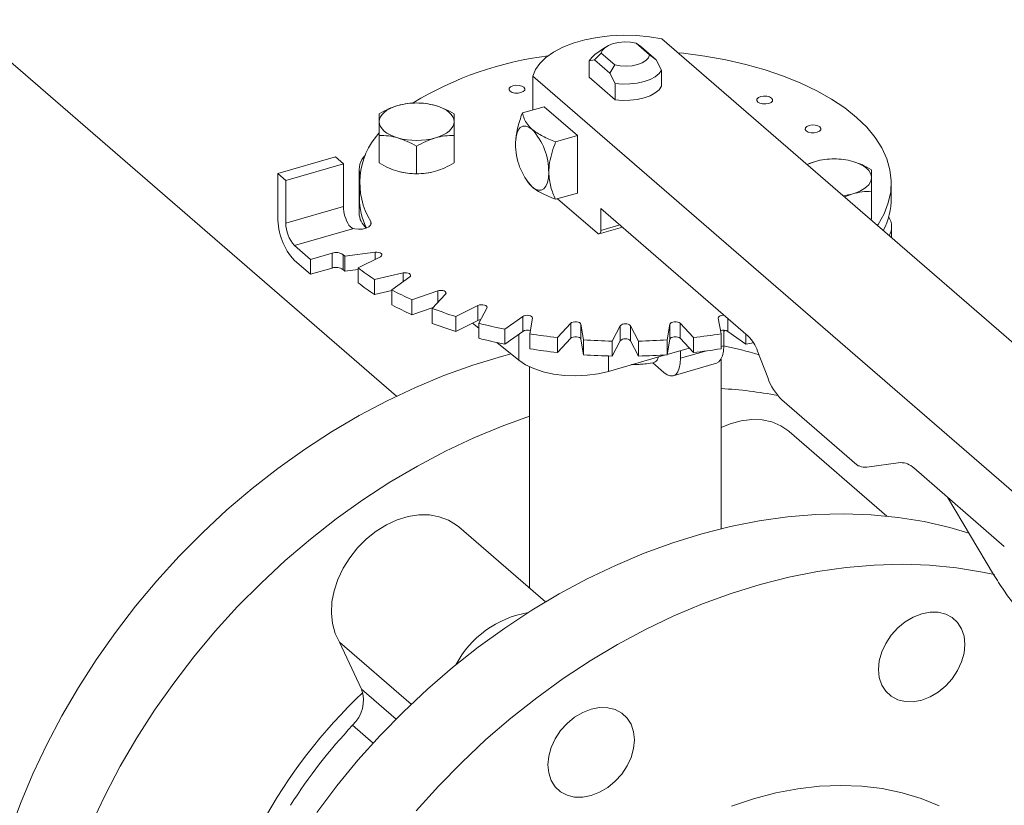
# Model space of a CAD drawing. Extents: x 19.1 to 29.8, y 0.6 to 8.7.
# Drawn here: x 23.8 to 24, y 5.7 to 5.8 of the extents above; entities that cross this region are included whole.
import ezdxf

# ---------------------------------------------------------------- set-up
doc = ezdxf.new("R2010")
doc.units = 0
doc.header["$MEASUREMENT"] = 0
doc.layers.get('0').update_dxf_attribs({"linetype": 'CONTINUOUS'})
doc.layers.add('D7', color=7, linetype='CONTINUOUS')

# ---------------------------------------------------------------- blocks, each defined once
blk = doc.blocks.new('A$C69D06FA9')
at = {"color": 7, "linetype": 'Continuous', "lineweight": 15}
for p, q in [((2.576947427899285, 2.350163423171807), (2.349204657279508, 2.547394448056786)), ((2.614435325398169, 2.400744678026197), (2.612430873788931, 2.402480584040448)), ((2.612430873788931, 2.402480584040448), (2.613143635982027, 2.401995271330909)), ((2.722836165730904, 2.310819453311857), (2.616265234452264, 2.403112587104128)), ((2.606268565237116, 2.400010609324446), (2.607261775907418, 2.400988394013763)), ((2.607913208474365, 2.401904336199716), (2.606328927901345, 2.400784080663233)), ((2.607261775907418, 2.400988394013763), (2.609266227516642, 2.399252487999515)), ((2.615428536068457, 2.400016489817321), (2.613143635999442, 2.401995271319019)), ((2.605481964202106, 2.399864428947783), (2.606268565237116, 2.400010609324446)), ((2.605481964202106, 2.397450477296839), (2.605481964202106, 2.399864428947783)), ((2.606268565237116, 2.400010609324446), (2.608553465288736, 2.398031827834636)), ((2.615428536068457, 2.400016489817321), (2.614435325398169, 2.400744678026197)), ((2.616215137103467, 2.398507876482737), (2.615428536068457, 2.400016489817321)), ((2.609266227516642, 2.399252487999515), (2.608553465288736, 2.398031827834636)), ((2.608553465288736, 2.398031827834636), (2.609340066323746, 2.396523214500053)), ((2.616215137103467, 2.396093924831793), (2.616215137103467, 2.398507876482737)), ((2.597158337992489, 2.397596901196915), (2.597158337992489, 2.392592714028881)), ((2.597158337992489, 2.397596901196915), (2.703729269271136, 2.305303767404643)), ((2.609340066323746, 2.39410926284911), (2.605481964202106, 2.397450477296839)), ((2.609340066323746, 2.396523214500053), (2.609340066323746, 2.39410926284911)), ((2.598832742642891, 2.393076073016703), (2.595587753213735, 2.392139325256479)), ((2.598832742642891, 2.393076073016703), (2.603757462202907, 2.388811140771219)), ((2.574383376670575, 2.384730280124134), (2.574383376661615, 2.388819750814085)), ((2.585473845110755, 2.384730280126075), (2.585473845110755, 2.388819750814085)), ((2.600512472773744, 2.387874393010997), (2.603757462202907, 2.388811140771219)), ((2.603757462202907, 2.388811140771219), (2.603757462202907, 2.38028127628025)), ((2.579928610915289, 2.383129508893166), (2.579928610886192, 2.387218979577946)), ((2.559369143473589, 2.383162423060007), (2.567899007964563, 2.385624782840014)), ((2.569080940658957, 2.384601199101098), (2.567899007964563, 2.385624782840014)), ((2.638995873307103, 2.384965631373942), (2.637751618536953, 2.384504832651308)), ((2.560551076167997, 2.382138839321093), (2.569080940658957, 2.384601199101098)), ((2.569080940658957, 2.384601199101098), (2.569080940658957, 2.378289099377781)), ((2.571401702969624, 2.383792635628389), (2.571401702969624, 2.377309938615253)), ((2.559369143473589, 2.383162423060007), (2.559369143473589, 2.37667972604687)), ((2.560551076167997, 2.382138839321093), (2.559369143473589, 2.383162423060007)), ((2.560551076167997, 2.375826739597776), (2.560551076167997, 2.382138839321093)), ((2.596083108723569, 2.382330813502159), (2.596209383584089, 2.382130325234208)), ((2.596265664243354, 2.382129607825759), (2.597030170177426, 2.381182562512988)), ((2.571450794172698, 2.381759639560212), (2.571450794172698, 2.37954187479256)), ((2.647313724643965, 2.376445307235595), (2.647313724643965, 2.380534777923607)), ((2.650246307132875, 2.379541874792562), (2.650246307132875, 2.381759639560213)), ((2.600512472773744, 2.379344528520027), (2.603757462202907, 2.38028127628025)), ((2.600802630466895, 2.379428289831152), (2.606712293938905, 2.374310371136573)), ((2.643298439450213, 2.379701144830182), (2.644541107531673, 2.380163317665528)), ((2.569080940658957, 2.378289099377781), (2.560551076167997, 2.375826739597776)), ((2.607204765894927, 2.377978212867689), (2.629042521617912, 2.359066161649938)), ((2.607204765894906, 2.374736864361122), (2.607204765894927, 2.377978212867689)), ((2.573137571038316, 2.375544125481293), (2.573137570918156, 2.376057332502576)), ((2.647313724585764, 2.376445307205231), (2.647153656567376, 2.376362428869628)), ((2.5618315032536, 2.372500092446297), (2.570446666389671, 2.374987075824158)), ((2.606985468229546, 2.374217054084289), (2.610407200532663, 2.375204823117437)), ((2.607204765894906, 2.374736864361122), (2.610011856044125, 2.375547201487765)), ((2.650295398335949, 2.373641600685905), (2.650295398335949, 2.375291113956734)), ((2.564195368642402, 2.370452924968466), (2.5618315032536, 2.372500092446297)), ((2.5618315032536, 2.370282327678647), (2.564195368642402, 2.368235160200816)), ((2.56741054028906, 2.371381065076309), (2.564195368642402, 2.370452924968466)), ((2.564195368642402, 2.370452924968466), (2.564195368642402, 2.368235160200816)), ((2.56741054028906, 2.369163300308659), (2.56741054028906, 2.371381065076309)), ((2.569055122484485, 2.371137069089225), (2.569055122484485, 2.368919304321573)), ((2.573797182832514, 2.371503255842788), (2.569298918572557, 2.370900602704888)), ((2.569298918572557, 2.370900602704888), (2.569298918572557, 2.368682837937239)), ((2.571265331057994, 2.369197639538188), (2.574558289042152, 2.37084411853026)), ((2.573797182832514, 2.370463565425442), (2.573797182832514, 2.371503255842788)), ((2.564195368642402, 2.368235160200816), (2.56741054028906, 2.369163300308659)), ((2.569298918572557, 2.368682837937239), (2.571265331057994, 2.368946287255969)), ((2.571265331057994, 2.369197639538188), (2.571265331057994, 2.366979874770536)), ((2.577922081047639, 2.368442122106397), (2.573701454767679, 2.367458066928116)), ((2.573701454767679, 2.367458066928116), (2.573701454767679, 2.365240302160465)), ((2.576229425930002, 2.365951707570772), (2.578900540330054, 2.367859080923878)), ((2.577922081047639, 2.367160388586943), (2.577922081047639, 2.368442122106397)), ((2.573701454767679, 2.365240302160465), (2.576229425930002, 2.365829708316759)), ((2.576229425930002, 2.365951707570772), (2.576229425930002, 2.363733942803118)), ((2.583047433380116, 2.365785634398847), (2.579232686673897, 2.364450077198821)), ((2.579232686673897, 2.364450077198821), (2.579232686673897, 2.362232312431169)), ((2.582245405388598, 2.363186091617651), (2.584213515745148, 2.365296404757637)), ((2.583047433380116, 2.364046068906785), (2.583047433380116, 2.365785634398847)), ((2.579232686673897, 2.362232312431169), (2.5823852448042, 2.363336034914907)), ((2.582245405388598, 2.363186091617651), (2.582245405388598, 2.360968326850001)), ((2.589017508592889, 2.363614508754892), (2.585724550608731, 2.361968029762816)), ((2.589017508592889, 2.36139674398724), (2.589017508592889, 2.363614508754892)), ((2.589130476942145, 2.360984823520101), (2.590335783217938, 2.363233955650073)), ((2.585724550608731, 2.361968029762816), (2.585724550608731, 2.359750264995166)), ((2.595650908971599, 2.361994713728577), (2.592979794571548, 2.360087340375471)), ((2.595650908971599, 2.359776948960925), (2.595650908971599, 2.361994713728577)), ((2.596675441175513, 2.359414787695365), (2.597081320749261, 2.36173440007367)), ((2.624615780556304, 2.36173440007367), (2.625021660130059, 2.359414787695365)), ((2.626046192333973, 2.361661058927935), (2.626046192333973, 2.359776948960927)), ((2.585724550608731, 2.359750264995166), (2.589017508592889, 2.36139674398724)), ((2.588206816839282, 2.360991398110438), (2.589130476942145, 2.360252315532581)), ((2.589130476942145, 2.360984823520101), (2.589130476942145, 2.358767058752448)), ((2.592979794571548, 2.360087340375471), (2.592979794571548, 2.357869575607817)), ((2.60274608200244, 2.36097546597212), (2.600777971645869, 2.358865152832136)), ((2.60274608200244, 2.358757701204468), (2.60274608200244, 2.36097546597212)), ((2.604651048168421, 2.358523688887498), (2.604245168594673, 2.360843301265806)), ((2.604245168594673, 2.360843301265806), (2.604245168594673, 2.358625536498154)), ((2.610087444443145, 2.360587734812841), (2.608882138167345, 2.358338602682869)), ((2.610087444443145, 2.358369970045187), (2.610087444443145, 2.360587734812841)), ((2.612814963138213, 2.358338602682869), (2.611609656862427, 2.360587734812841)), ((2.611609656862427, 2.360587734812841), (2.611609656862427, 2.358369970045187)), ((2.617451932710914, 2.360843301265806), (2.617046053137145, 2.3585236888875)), ((2.617451932710914, 2.358625536498154), (2.617451932710914, 2.360843301265806)), ((2.620919129659704, 2.358865152832136), (2.618951019303154, 2.36097546597212)), ((2.618951019303154, 2.36097546597212), (2.618951019303154, 2.358757701204468)), ((2.592979794571548, 2.357869575607817), (2.595650908971599, 2.359776948960925)), ((2.595059582015757, 2.359354697754256), (2.595059582015757, 2.355508039744779)), ((2.596675441175513, 2.359414787695365), (2.596675441175513, 2.357197022927713)), ((2.600777971645869, 2.358865152832136), (2.600777971645869, 2.356647388064487)), ((2.600777971645869, 2.356647388064487), (2.60274608200244, 2.358757701204468)), ((2.604245168594673, 2.358625536498154), (2.604651048168421, 2.356305924119849)), ((2.604651048168421, 2.358523688887498), (2.604651048168421, 2.356305924119849)), ((2.617046053137145, 2.356305924119849), (2.617451932710914, 2.358625536498154)), ((2.617046053137145, 2.3585236888875), (2.617046053137145, 2.356305924119849)), ((2.618951019303154, 2.358757701204468), (2.620919129659704, 2.356647388064487)), ((2.620919129659704, 2.358865152832136), (2.620919129659704, 2.356647388064487)), ((2.625021660130059, 2.359414787695365), (2.625021660130059, 2.357197022927713)), ((2.625423352020526, 2.357647872196726), (2.625423352020526, 2.359944787980822)), ((2.626046192333973, 2.359776948960927), (2.628717306734025, 2.357869575607817)), ((2.628717306734025, 2.359347806001077), (2.628717306734025, 2.357869575607817)), ((2.591789596656838, 2.358124574984442), (2.595059582015757, 2.355508039744779)), ((2.608882138167345, 2.356120837915215), (2.610087444443145, 2.358369970045187)), ((2.608882138167345, 2.358338602682869), (2.608882138167345, 2.356120837915215)), ((2.611609656862427, 2.358369970045187), (2.612814963138213, 2.356120837915215)), ((2.612814963138213, 2.358338602682869), (2.612814963138213, 2.356120837915215)), ((2.617057284526247, 2.356370111802246), (2.620303709861332, 2.357307274072802)), ((2.625021660130059, 2.357531913736175), (2.625423352020526, 2.357647872196726)), ((2.608337099669711, 2.353852811265091), (2.616773350649368, 2.356288147152119)), ((2.608337099669711, 2.356133867264889), (2.608337099669711, 2.353852811265091)), ((2.619025953652297, 2.356938417627181), (2.619025953652297, 2.35580110236172)), ((2.619025953652297, 2.35580110236172), (2.62269895485062, 2.356861406477011)), ((2.625031742985627, 2.330521614475152), (2.625031742985627, 2.355679284841171)), ((2.630435442656442, 2.356860520858382), (2.631947857428756, 2.352931152016716)), ((2.59666535831996, 2.354529946556045), (2.59666535831996, 2.321706344504158)), ((2.614910611878592, 2.35510016063752), (2.616563593872293, 2.35366863623898)), ((2.617929465325446, 2.353202050977547), (2.624326863693668, 2.355048820812553)), ((2.634037238986558, 2.349622690829384), (2.64512510650701, 2.340020315882883)), ((2.649590946586031, 2.33240969809532), (2.635132002311629, 2.344931511148857)), ((2.646602522375005, 2.339655064329999), (2.651597957726253, 2.340324325764103)), ((2.653567845550263, 2.339532580986671), (2.666983789774328, 2.327914032472874)), ((2.658559346184731, 2.33520981463422), (2.665401889788363, 2.323757490736064)), ((2.599006500783148, 2.319678855657155), (2.586168434996438, 2.330796946763902)), ((2.568495056516781, 2.313726624156357), (2.579129947454149, 2.304516538438116)), ((2.571761930448368, 2.306782758076057), (2.568495056516781, 2.313726624156357)), ((2.571761930448368, 2.306782758076057), (2.576899748734263, 2.302333276920439)), ((2.573490237819009, 2.298758645378759), (2.570438851044131, 2.301401223842571))]:
    blk.add_line(p, q, dxfattribs=at)
at = {"color": 7, "linetype": 'Continuous', "lineweight": 15, "flags": 128}
for points in [[(2.616265234452264, 2.403112587104128), (2.614407288376107, 2.403433241330961), (2.61247703725229, 2.403618559134745), (2.61051369917169, 2.403664775300487), (2.608557164473133, 2.403570950826122), (2.606647185266951, 2.403338992000794), (2.60482256776713, 2.402973611673617), (2.603120383841706, 2.402482233499842), (2.601575217801042, 2.401874841109908), (2.600218463727217, 2.401163775265947), (2.599077687621346, 2.400363483126962), (2.598176067328247, 2.399490224717085), (2.597531921618028, 2.398561742560736), (2.597158337992489, 2.397596901196915)], [(2.607261775907418, 2.400988394013763), (2.60742782262033, 2.401419475954481), (2.60779790532132, 2.401817576715517), (2.608349949706636, 2.402158950801367), (2.609051028013376, 2.402423236289581), (2.60985932306005, 2.402594669357316), (2.610726622513788, 2.402663024545244), (2.61160119460893, 2.402624224675002), (2.612430873788931, 2.402480584040448)], [(2.618622386143549, 2.40107123385889), (2.619450451364848, 2.400983261226046), (2.622622707323103, 2.400558259525302), (2.625713147757899, 2.400002631149911), (2.628700298010052, 2.399320237015574), (2.631563401156711, 2.398515818899972), (2.634282562245808, 2.397594966493395), (2.636838886540829, 2.396564078557451), (2.639214610815401, 2.395430318461748), (2.641393226785283, 2.394201564407531), (2.643359595820087, 2.392886354684121), (2.645100054137636, 2.391493828338581), (2.64660250775006, 2.390033661670886), (2.647856516501626, 2.38851600099585), (2.648853366614787, 2.386951392139048), (2.649586131239808, 2.385350707156645), (2.650049718587695, 2.383725068788335), (2.650240907311705, 2.382085773168332), (2.650158368891553, 2.38044421133151), (2.649802676865086, 2.37881179006009), (2.649176302842775, 2.377199852620905), (2.648283599333269, 2.375619599944004), (2.648184130898649, 2.375470011920798)], [(2.605481964202106, 2.399864428947783), (2.605858208327732, 2.400383751166522), (2.606328927901345, 2.400784080663233)], [(2.614435325398169, 2.400744678026197), (2.614269278685242, 2.40031359608548), (2.613899195984267, 2.399915495324445), (2.613347151598937, 2.399574121238595), (2.61264607329219, 2.399309835750379), (2.611837778245523, 2.399138402682643), (2.610970478791778, 2.399070047494718), (2.610095906696642, 2.399108847364959), (2.609266227516642, 2.399252487999515)], [(2.616215137103467, 2.398507876482737), (2.615838892977834, 2.397988554263997), (2.615263894689619, 2.397516929710426), (2.61451304313335, 2.397111786572135), (2.61361624304552, 2.396789260793296), (2.612609211965903, 2.396562197853627), (2.61153205768791, 2.396439641161673), (2.610427680854919, 2.396426471876091), (2.609340066323746, 2.396523214500053)], [(2.595817548626066, 2.395958801854093), (2.595965785983509, 2.39574045526752), (2.595935624201601, 2.395510365334819), (2.595731655138252, 2.39530356116247), (2.595384931234356, 2.395151526811031), (2.594948238061214, 2.395077408132313), (2.594488058195807, 2.39509248902326), (2.594074449851114, 2.395194473554937), (2.593770381148232, 2.39536783550689), (2.593622143790803, 2.395586182093458), (2.593652305572689, 2.39581627202616), (2.593856274636039, 2.396023076198509), (2.594202998539956, 2.396175110549949), (2.594639691713098, 2.396249229228668), (2.595099871578491, 2.396234148337718), (2.595513479923198, 2.396132163806042), (2.595817548626066, 2.395958801854093)], [(2.616215137103467, 2.396093924831793), (2.615838892977834, 2.395574602613054), (2.615263894689619, 2.395102978059482), (2.61451304313335, 2.394697834921192), (2.61361624304552, 2.394375309142353), (2.612609211965903, 2.394148246202684), (2.61153205768791, 2.394025689510729), (2.610427680854919, 2.394012520225147), (2.609340066323746, 2.39410926284911)], [(2.632511512009302, 2.394353648946158), (2.632659749366738, 2.394135302359587), (2.632629587584859, 2.393905212426884), (2.632425618521495, 2.393698408254538), (2.632078894617592, 2.393546373903098), (2.631642201444443, 2.39347225522438), (2.63118202157905, 2.393487336115326), (2.630768413234343, 2.393589320647004), (2.630464344531475, 2.393762682598955), (2.630316107174039, 2.393981029185526), (2.630346268955932, 2.394211119118225), (2.630550238019296, 2.394417923290574), (2.630896961923185, 2.394569957642017), (2.631333655096327, 2.394644076320735), (2.631793834961734, 2.394628995429785), (2.632207443306434, 2.394527010898107), (2.632511512009302, 2.394353648946158)], [(2.574383376661615, 2.390849447410214), (2.574430816909121, 2.391211346564364), (2.574572325935861, 2.391567053523651), (2.574805482483121, 2.391910482043375), (2.575126297177775, 2.392235755966357), (2.575529280791429, 2.392537309765581), (2.576007538162727, 2.392809983771943), (2.576552886175449, 2.393049112457594), (2.577155993773907, 2.393250604264422)], [(2.58270122799847, 2.393250604264422), (2.583304335596921, 2.393049112457594), (2.58384968360965, 2.392809983771943), (2.584327940980941, 2.392537309765581), (2.584730924594595, 2.392235755966357), (2.585051739289248, 2.391910482043375), (2.58528489583653, 2.391567053523651), (2.585426404863256, 2.391211346564364), (2.585473845110755, 2.390849447410214)], [(2.577155993773907, 2.388448290556004), (2.576552886175449, 2.388649782362832), (2.576007538162727, 2.388888911048482), (2.575529280791429, 2.389161585054843), (2.575126297177775, 2.389463138854069), (2.574805482483121, 2.389788412777048), (2.574572325935861, 2.390131841296776), (2.574430816909121, 2.390487548256062), (2.574383376661615, 2.390849447410214)], [(2.585473845110755, 2.390849447410214), (2.585426404863256, 2.390487548256062), (2.58528489583653, 2.390131841296776), (2.585051739289248, 2.389788412777048), (2.584730924594595, 2.389463138854069), (2.584327940980941, 2.389161585054843), (2.58384968360965, 2.388888911048482), (2.583304335596921, 2.388649782362832), (2.58270122799847, 2.388448290556004)], [(2.594567810397422, 2.387579960881214), (2.594615123950128, 2.388371033147767), (2.594755246374994, 2.389049755473554), (2.594982792845791, 2.389590044940234), (2.595289018879257, 2.389971138526597), (2.595662156380655, 2.390178391019842), (2.596087865885096, 2.390203837822876), (2.596549787615018, 2.390046501029336), (2.597030170177426, 2.389712427003958)], [(2.639679492632261, 2.390082415616632), (2.639827729989705, 2.389864069030062), (2.639797568207804, 2.38963397909736), (2.639593599144447, 2.389427174925013), (2.639246875240538, 2.389275140573573), (2.638810182067409, 2.389201021894855), (2.63835000220201, 2.389216102785802), (2.637936393857309, 2.389318087317478), (2.637632325154428, 2.389491449269432), (2.637484087796985, 2.389709795856001), (2.637514249578885, 2.389939885788702), (2.637718218642242, 2.390146689961049), (2.638064942546137, 2.39029872431249), (2.63850163571928, 2.390372842991208), (2.638961815584679, 2.39035776210026), (2.63937542392938, 2.390255777568584), (2.639679492632261, 2.390082415616632)], [(2.644541107531673, 2.384965631373942), (2.645144215130117, 2.384764139567116), (2.645689563142845, 2.384525010881466), (2.646167820514137, 2.384252336875105), (2.646570804127798, 2.383950783075877), (2.646891618822451, 2.383625509152897), (2.647124775369733, 2.383282080633171), (2.647266284396444, 2.382926373673887), (2.647313724643965, 2.382564474519734)], [(2.581414424935296, 2.383230891308872), (2.582050680152513, 2.383340561803919), (2.58270122799847, 2.383500969151245)], [(2.599492529957431, 2.383315028635733), (2.59944521640471, 2.38252395636918), (2.599305093979851, 2.381845234043394), (2.599077547509047, 2.381304944576715), (2.598771321475574, 2.38092385099035), (2.598398183974176, 2.380716598497107), (2.597972474469756, 2.38069115169407), (2.59751055273982, 2.380848488487612), (2.597030170177426, 2.381182562512988)], [(2.647313724643965, 2.382564474519734), (2.647266284396444, 2.382202575365586), (2.647124775369733, 2.381846868406298), (2.646891618822451, 2.381503439886571), (2.646570804127798, 2.381178165963591), (2.646167820514137, 2.380876612164365), (2.645689563142845, 2.380603938158004), (2.645144215130117, 2.380364809472352), (2.644541107531673, 2.380163317665528)], [(2.573137570918156, 2.376057332502576), (2.573212759807085, 2.37577553929802), (2.573105675226088, 2.375496336906347), (2.572827331092469, 2.375248441992702), (2.572406355797412, 2.375057351169729), (2.571886047704183, 2.374942718607087), (2.571319921803109, 2.374916334550903), (2.57076620556078, 2.374980912667425), (2.570281850079326, 2.375129810935658)], [(2.606712293938905, 2.374310371136573), (2.606808370451397, 2.374243556331498), (2.606900754797387, 2.374212088972789), (2.606985896698262, 2.374217178333398), (2.607060524198552, 2.374258628832046), (2.607121769405239, 2.374334847549318), (2.6071672786994, 2.374442905442656), (2.607195303184376, 2.37457864990781), (2.607204765894906, 2.374736864361122)], [(2.573797182832514, 2.371503255842788), (2.574052655357903, 2.37151583676656), (2.574302658000292, 2.371486690546356), (2.574520655543914, 2.371418910754438), (2.574683509786013, 2.371319691520369), (2.574773935419472, 2.371199563947951), (2.574782334690973, 2.371071278346616), (2.574707816104016, 2.370948450916855), (2.574558289042152, 2.37084411853026)], [(2.577922081047639, 2.368442122106397), (2.57816930306236, 2.368476693066905), (2.578425629978888, 2.368469695894908), (2.578663855324706, 2.368421873268427), (2.578858693923294, 2.368338301068649), (2.578989465656271, 2.368227849627213), (2.579042290445749, 2.36810224223151), (2.579011561482268, 2.367974810817992), (2.578900540330054, 2.367859080923878)], [(2.583047433380116, 2.365785634398847), (2.583278893168334, 2.365841144974957), (2.58353375599539, 2.365856509456694), (2.583784970786787, 2.365830097061953), (2.584005873669661, 2.365764711195466), (2.584173018069215, 2.365667291896171), (2.584268663322177, 2.365548179223265), (2.584282657666172, 2.365420015764995), (2.584213515745148, 2.365296404757637)], [(2.589017508592889, 2.363614508754892), (2.589226173366072, 2.363689272285832), (2.589471828225598, 2.363726531579304), (2.589728399428274, 2.36372233194355), (2.589968654573099, 2.363677119126825), (2.590167093041238, 2.363595692005781), (2.590302652625084, 2.363486693233959), (2.590360945065491, 2.363361691912772), (2.590335783217938, 2.363233955650073)], [(2.589017508592889, 2.36139674398724), (2.589226173366072, 2.361471507518178), (2.589408303505024, 2.361503254944291)], [(2.595650908971599, 2.361994713728577), (2.595830438556213, 2.362086458562292), (2.596059421349608, 2.362144480562719), (2.596313553177396, 2.362162621289765), (2.596565860553198, 2.362138955291354), (2.596789563637479, 2.362075994470432), (2.596960918642822, 2.361980421472221), (2.597061737993336, 2.361862380390003), (2.597081320749261, 2.36173440007367)], [(2.624615780556304, 2.36173440007367), (2.624635363312237, 2.361862380390003), (2.624736182662758, 2.361980421472221), (2.624907537668101, 2.362075994470432), (2.625131240752388, 2.362138955291356), (2.625383548128177, 2.362162621289765), (2.625468621156109, 2.36216125024045)], [(2.60274608200244, 2.36097546597212), (2.602891021482876, 2.361081404488266), (2.603096374683837, 2.361158426226527), (2.603340345469746, 2.361198356119555), (2.603597038844562, 2.361196956018849), (2.603839209439968, 2.36115437453073), (2.6040411533317, 2.361075131243319), (2.60418143624738, 2.360967637018622), (2.604245168594673, 2.360843301265806)], [(2.617451932710914, 2.360843301265806), (2.617515665058193, 2.360967637018622), (2.617655947973859, 2.361075131243319), (2.617857891865604, 2.36115437453073), (2.618100062461011, 2.361196956018849), (2.618356755835826, 2.36119835611956), (2.618600726621729, 2.361158426226528), (2.618806079822697, 2.361081404488266), (2.618951019303154, 2.36097546597212)], [(2.60274608200244, 2.358757701204468), (2.602891021482876, 2.358863639720614), (2.603096374683837, 2.358940661458877), (2.603340345469746, 2.358980591351905), (2.603597038844562, 2.358979191251197), (2.603839209439968, 2.358936609763078), (2.6040411533317, 2.358857366475669), (2.60418143624738, 2.358749872250971), (2.604245168594673, 2.358625536498154)], [(2.617451932710914, 2.358625536498154), (2.617515665058193, 2.358749872250971), (2.617655947973859, 2.358857366475669), (2.617857891865604, 2.358936609763078), (2.618100062461011, 2.358979191251197), (2.618356755835826, 2.358980591351905), (2.618600726621729, 2.358940661458877), (2.618806079822697, 2.358863639720614), (2.618951019303154, 2.358757701204468)], [(2.624326863693668, 2.355048820812553), (2.624329006037271, 2.355049442058099), (2.624702143538684, 2.355256694551342), (2.62500836957215, 2.355637788137707), (2.625235916042953, 2.356178077604384), (2.625376038467806, 2.356856799930173), (2.625423352020526, 2.357647872196726)], [(2.519626181556312, 2.285399608610478), (2.521245782718736, 2.289815969148718), (2.523082335675689, 2.29419884653455), (2.525130163747207, 2.298534693545149), (2.527382937214107, 2.302810108325879), (2.529833692882669, 2.307011875814667), (2.532474855607589, 2.311127008589), (2.535298261706252, 2.3151427870093), (2.538295184192179, 2.319046798534612), (2.541456359749759, 2.322826976089031), (2.544772017366462, 2.326471635360371), (2.548231908534618, 2.329969510915698), (2.551825338928928, 2.33330979102212), (2.555541201461942, 2.336482151065253), (2.559368010615515, 2.339476785462002), (2.563293937941886, 2.342284437969065), (2.567306848624675, 2.344896430293443), (2.571394338986906, 2.34730468891655), (2.575543774830138, 2.349501770048989), (2.579742330485956, 2.35148088263889), (2.583977028459444, 2.353235909362659), (2.588234779541857, 2.354761425533271), (2.592502423268598, 2.356052715867658), (2.593911258227756, 2.356426890849002)], [(2.616563593872293, 2.35366863623898), (2.617043976434701, 2.353334562213599), (2.617505898164623, 2.353177225420057), (2.61793160766905, 2.353202672223094), (2.618304745170462, 2.353409924716337), (2.618610971203928, 2.353791018302702), (2.618838517674718, 2.354331307769381), (2.618978640099584, 2.355010030095169), (2.619025953652297, 2.35580110236172)], [(2.595059582015757, 2.355508039744779), (2.596067313957519, 2.354836682165563), (2.597288437107423, 2.354260647028639), (2.598687475005654, 2.353796669490817), (2.600223782356302, 2.353458229175742), (2.601852725867452, 2.353255158559553), (2.603526980951862, 2.353193357314662), (2.605197906615977, 2.35327462091058), (2.606816958593683, 2.353496588451356), (2.608337099669711, 2.353852811265091)], [(2.59666535831996, 2.347206029419485), (2.592619911287272, 2.345750953271835), (2.588385213313778, 2.343995926548068), (2.584186657657945, 2.342016813958163), (2.580037221814727, 2.339819732825724), (2.575949731452496, 2.337411474202621), (2.571936820769714, 2.334799481878242), (2.568010893443336, 2.331991829371178), (2.564184084289749, 2.328997194974427), (2.560468221756736, 2.325824834931294), (2.556874791362446, 2.322484554824872), (2.553414900194284, 2.318986679269545), (2.550099242577581, 2.315342019998205), (2.546938067020001, 2.311561842443785), (2.543941144534067, 2.307657830918479), (2.54111773843541, 2.303642052498176), (2.53847657571049, 2.299526919723841), (2.536025820041928, 2.295325152235053), (2.533773046575028, 2.291049737454323), (2.53172521850351, 2.286713890443724)], [(2.625031742985627, 2.345544296501281), (2.626377720955766, 2.346097551239985), (2.627992901806259, 2.346537021159528), (2.629585822709856, 2.346728287490321), (2.631120497908448, 2.346667029324832), (2.63256225747562, 2.346354630549443), (2.633878530546788, 2.345798148580956), (2.635039581129298, 2.345010154932166), (2.635132002311629, 2.344931511148857)], [(2.565119268709111, 2.288506905838412), (2.56809499750392, 2.292425555591683), (2.571236165652117, 2.296221859580168), (2.57453306398299, 2.299884083645795), (2.577975501972716, 2.303400908063849), (2.581552839242775, 2.306761462531595), (2.58525401844863, 2.309955359767759), (2.589067599457508, 2.312972727619019), (2.592981794709011, 2.315804239574265), (2.596984505649978, 2.318441143592312), (2.601063360130247, 2.320875289153954), (2.605205750644373, 2.323099152454756), (2.609398873300677, 2.325105859660696), (2.61362976739732, 2.326889208154806), (2.617885355483104, 2.328443685709085), (2.622152483779139, 2.329764487522499), (2.62641796283642, 2.330847531072335), (2.630668608303594, 2.331689468733045), (2.634891281679145, 2.332287698123571), (2.639072930921635, 2.332640370151149), (2.643200630792919, 2.332746394726755), (2.647261622809232, 2.3326054441345), (2.651243354676978, 2.332217954044587), (2.655133519091137, 2.331585122166675), (2.658920091776444, 2.330708904547838), (2.661747829163396, 2.329873269932315)], [(2.568495056516781, 2.313726624156357), (2.56786364531699, 2.315031243141285), (2.567462218829093, 2.316480092518669), (2.567299845699509, 2.318040441257656), (2.567380194107983, 2.319677039439582), (2.567701448899456, 2.321352914590691), (2.568256352590467, 2.323030206929192), (2.569032369323097, 2.324671024657544), (2.570011968063447, 2.326238299978002), (2.571173018645943, 2.327696626493137), (2.572489291717119, 2.329013059073598), (2.573931051284291, 2.330157858123205), (2.575465726482882, 2.331105161427711), (2.577058647386473, 2.33183356840941), (2.578673828236965, 2.332326623588691), (2.58027478040065, 2.332573188330627), (2.581825336684794, 2.332567692478438), (2.583290468392569, 2.332310260189208), (2.584637076658183, 2.331806707129026), (2.585834740184993, 2.331068409090997), (2.586168434996438, 2.330796946763902)], [(2.665506798927879, 2.323732898647124), (2.663776401918966, 2.324100166075851), (2.6598862375048, 2.324732997953761), (2.655904505637046, 2.325120488043676), (2.651843513620733, 2.32526143863593), (2.647715813749457, 2.325155414060326), (2.643534164506967, 2.324802742032747), (2.639311491131416, 2.324204512642221), (2.635060845664228, 2.323362574981509), (2.630795366606961, 2.322279531431673), (2.626528238310918, 2.320958729618262), (2.622272650225142, 2.31940425206398), (2.618041756128484, 2.31762090356987), (2.613848633472202, 2.31561419636393), (2.609706242958069, 2.313390333063128), (2.605627388477807, 2.310956187501488), (2.601624677536833, 2.308319283483441), (2.597710482285329, 2.305487771528195), (2.593896901276452, 2.302470403676933), (2.590195722070582, 2.299276506440769), (2.586618384800531, 2.295915951973023), (2.583175946810812, 2.292399127554969), (2.579879048479938, 2.288736903489342)], [(2.650219935047794, 2.314747893109401), (2.651189374713773, 2.315823344808305), (2.652295400450164, 2.316733810009376), (2.65349550830819, 2.317444300045531), (2.654743578815911, 2.317927511183126), (2.655991649323639, 2.318164873889133), (2.657191757181678, 2.318147266447873), (2.658297782918076, 2.317875365503441), (2.659267222584049, 2.317359620056646), (2.660062821156892, 2.316619849915777), (2.660654004229649, 2.315684484032478), (2.661018052968345, 2.314589467993089), (2.661140977184154, 2.313376882649903), (2.661018052968345, 2.312093326977641), (2.660654004229649, 2.31078812730096), (2.660062821156892, 2.309511441711469), (2.659267222584049, 2.308312332520398), (2.658297782918076, 2.307236880821493), (2.657191757181678, 2.306326415620421), (2.655991649323653, 2.305615925584269), (2.654743578815911, 2.305132714446676), (2.65349550830819, 2.304895351740669), (2.652295400450164, 2.304912959181926), (2.651189374713773, 2.305184860126358), (2.650219935047794, 2.305700605573153), (2.649424336474944, 2.30644037571402), (2.648833153402194, 2.307375741597321), (2.648469104663477, 2.308470757636713), (2.648346180447689, 2.309683342979896), (2.648469104663498, 2.310966898652159), (2.648833153402194, 2.312272098328839), (2.649424336474944, 2.313548783918331), (2.650219935047794, 2.314747893109401)], [(2.599382613132512, 2.295548778594941), (2.599505537348293, 2.296832334267201), (2.599869586087003, 2.298137533943884), (2.600460769159753, 2.299414219533373), (2.60125636773261, 2.300613328724446), (2.602225807398568, 2.30168878042335), (2.603331833134973, 2.302599245624419), (2.604531940993013, 2.303309735660576), (2.605780011500734, 2.303792946798168), (2.607028082008448, 2.304030309504175), (2.60822818986648, 2.304012702062916), (2.609334215602885, 2.303740801118484), (2.610303655268851, 2.303225055671691), (2.611099253841701, 2.30248528553082), (2.611690436914451, 2.301549919647523), (2.612054485653168, 2.300454903608132), (2.612177409868949, 2.299242318264948), (2.612054485653168, 2.297958762592685), (2.611690436914451, 2.296653562916005), (2.611099253841701, 2.295376877326513), (2.610303655268851, 2.294177768135443), (2.609334215602885, 2.293102316436536), (2.60822818986648, 2.292191851235466), (2.607028082008448, 2.291481361199313), (2.605780011500734, 2.290998150061718), (2.604531940993013, 2.290760787355711), (2.603331833134973, 2.290778394796971), (2.602225807398568, 2.291050295741403), (2.60125636773261, 2.291566041188198), (2.600460769159753, 2.292305811329065), (2.599869586087003, 2.293241177212363), (2.599505537348293, 2.294336193251755), (2.599382613132512, 2.295548778594941)], [(2.657345674564077, 2.289480901813721), (2.65465546645148, 2.290563981763575), (2.651838081031904, 2.291411381662033), (2.64890820684839, 2.292018683558401), (2.645881118908264, 2.292382721261792), (2.642772599046424, 2.292501596848189), (2.639598853646064, 2.29237469055532), (2.636376429146139, 2.292002664013839), (2.633122125775891, 2.291387456797871), (2.62985290996626, 2.290532276312976), (2.626585825894672, 2.289441581074224)]]:
    blk.add_lwpolyline(points, dxfattribs=at)
at = {"color": 7, "linetype": 'Continuous', "lineweight": 15}
for centre, radius, start, end in [((2.605659428680951, 2.350543852907662), 0.05045410133265105, 97.13945445373396, 121.3483474318714), ((2.579928610886192, 2.383183261097593), 0.01044216472241413, 74.6020694036238, 105.3979305963758), ((2.58253569865699, 2.381803915088818), 0.01101580756985991, 138.050529898074, 211.4441328540692), ((2.590156487164606, 2.383394164634051), 0.009336378180843872, 359.5143498991516, 42.5890989715966), ((2.579928610886185, 2.398515633722836), 0.01044216472241458, 254.6020694036491, 285.3979305963775), ((2.603903853190232, 2.387500824882895), 0.009336378180843732, 179.5143498991515, 222.5890989715965), ((2.574259274369851, 2.383791353695888), 0.002841663293726091, 133.1572022798062, 196.1165840759232), ((2.640736769340243, 2.378715303346088), 0.006488244712864939, 105.5640484266687, 117.1856952738555), ((2.641768490419388, 2.374898288207117), 0.01044216472241234, 74.60206940362251, 105.3979305963758), ((2.579842720436488, 2.393101786464044), 0.009969663646944172, 254.3660668840825, 267.7346215669676), ((2.582048452583365, 2.379625257326256), 0.0105979864331004, 180.4507947416664, 205.4553998355389), ((2.641950036449998, 2.389302367531331), 0.009499256907773033, 276.9533332673186, 285.8289062467953), ((2.639480658045549, 2.379657925383595), 0.01076627456509837, 332.708745601292, 359.382391949684), ((2.574498919408839, 2.378377037660544), 0.005418692358468005, 180.9298763092279, 212.0317802654784), ((2.568705186266413, 2.376600590048552), 0.009336378180838012, 179.5143498991383, 222.5890989716235), ((2.574563502046516, 2.37745303044944), 0.003165035335602215, 182.5912360546022, 228.5947555583731), ((2.647644455069894, 2.375294365330586), 0.002645516801997824, 329.6940621673712, 33.51659146134426), ((2.565405818420267, 2.375785588878649), 0.004854916654036842, 179.5143498991383, 222.5890989716235), ((2.571766404137158, 2.376501405596767), 0.002008706644172059, 222.3486249051401, 228.9278634663529), ((2.567988303862492, 2.36961090221932), 0.001862065328350137, 55.0457457692976, 108.0761682968029), ((2.586156405375029, 2.388524527520466), 0.02438806239125873, 225.4754094745463, 226.2733363115441), ((2.567988303862492, 2.367393137451667), 0.001862065328352557, 55.04574576935124, 108.0761682967493), ((2.586156405380457, 2.386306762758402), 0.02438806239905539, 225.4754094746565, 226.2733363113971), ((2.59153678227581, 2.395010506953946), 0.03282127143636406, 231.8566201585866, 237.0840901080504), ((2.59153678227581, 2.392792742186312), 0.032821271436386, 231.8566201585903, 237.0840901080504), ((2.598429490271215, 2.406597760323319), 0.04631354511497263, 241.3575120317885, 245.5123856140613), ((2.598429490271087, 2.404379995555406), 0.0463135451146837, 241.3575120317593, 245.5123856140613), ((2.604223116955936, 2.420383176314222), 0.06127418953787814, 248.9809625172346, 252.4283520121142), ((2.604223116956, 2.418165411546767), 0.06127418953808548, 248.9809625172346, 252.4283520121142), ((2.60820121569548, 2.434075856123822), 0.07553801773727054, 255.3765477846932, 258.3749159697336), ((2.610848550652783, 2.359823260370621), 0.001078751053375342, 45.12649950522925, 134.8735004947708), ((2.60820121569536, 2.431858091355559), 0.07553801773664583, 255.3765477846916, 258.3749159697336), ((2.596305624866936, 2.35862314387346), 0.001326619419221549, 70.1859498577715, 119.572337792325), ((2.610242913972726, 2.445098113727751), 0.08675084252083762, 261.0022393533209, 263.7362802218194), ((2.610826586037966, 2.451243007492876), 0.09292475079667178, 266.1894626860184, 268.8009998709009), ((2.610848550652783, 2.357605495602966), 0.001078751053375967, 45.12649950526602, 134.873500494734), ((2.610870515267592, 2.451243007493191), 0.09292475079698606, 271.1990001290987, 273.8105373139815), ((2.611454187332924, 2.445098113727109), 0.08675084252018896, 276.2637197781806, 278.9977606467046), ((2.625393128485342, 2.358642496938475), 0.001308997242788604, 60.07248997027373, 110.1692223796322), ((2.625071975724886, 2.355016002121001), 0.005671774581067077, 18.97830814761065, 45.56870004433037), ((2.610242913972719, 2.442880348960069), 0.08675084252080788, 261.0022393533209, 263.7362802218194), ((2.61145418733291, 2.442880348959643), 0.08675084252037711, 276.2637197781548, 278.9977606466791), ((2.6139084112096, 2.301395161534019), 0.0574014812629602, 73.04181258201137, 78.42776742708168), ((2.613002842482551, 2.434121873233045), 0.07785471905951807, 281.6447790770269, 282.4790015690713), ((2.610826586037923, 2.449025242724198), 0.09292475079564563, 266.1894626860184, 268.8009998709269), ((2.610870515267614, 2.449025242724804), 0.09292475079625041, 271.1990001290987, 273.8105373139815), ((2.639993057826089, 2.355697930122783), 0.008507661871592988, 198.9783081476044, 225.5687000443349), ((2.621654777202544, 2.289022219019015), 0.06237112442044564, 79.13014068739291, 86.89631144505931), ((2.645605154472889, 2.340495256383068), 0.0006752884778156279, 224.6935738500341, 269.1475552367449), ((2.646396219343977, 2.341553606025992), 0.001909717652438892, 245.1974757830016, 276.2016524391879), ((2.651690841901527, 2.337708978534796), 0.002616996102376898, 44.17325682142878, 92.03400731413765), ((2.598961462938867, 2.303356094484953), 0.01496629770668628, 99.60528341885504, 152.1667464247163), ((2.626772801356871, 2.248392732090028), 0.0797015683025085, 133.4534392498373, 151.2239138457383), ((2.566967714859807, 2.305108031759671), 0.005078307921386698, 313.1194968153952, 19.25544600191266), ((2.628822526548667, 2.246600299727532), 0.08007368387479197, 136.8130382985591, 147.5646966956815)]:
    blk.add_arc(centre, radius, start, end, dxfattribs=at)
for points, knots in [([(2.579928610886192, 2.393622064522501), (2.579478325678053, 2.393611962166177), (2.578569499417654, 2.393591572229861), (2.577630007127347, 2.393364946481186), (2.577155993773907, 2.393250604264422)], [0, 0, 0, 0, 0.4954579634769699, 1, 1, 1, 1]), ([(2.58270122799847, 2.393250604264422), (2.582236643630125, 2.393363104474278), (2.581297160740149, 2.393590602490737), (2.580388120815449, 2.393611500701277), (2.579928610886192, 2.393622064522501)], [0, 0, 0, 0, 0.4945107285290056, 1, 1, 1, 1]), ([(2.577155993773907, 2.393250604264422), (2.576691409405548, 2.393094876564146), (2.575751926515579, 2.392779963881185), (2.574842886590893, 2.392276027646501), (2.574383376661615, 2.392021293286361)], [0, 0, 0, 0, 0.4945107285290096, 1, 1, 1, 1]), ([(2.585473845110755, 2.392021293286361), (2.585023559902623, 2.392271163216166), (2.584114733642231, 2.392775484365938), (2.583175241351917, 2.393091274743974), (2.58270122799847, 2.393250604264422)], [0, 0, 0, 0, 0.4954579634769978, 1, 1, 1, 1]), ([(2.595587753213735, 2.392139325256479), (2.595318440870841, 2.391385729959949), (2.594771766692816, 2.389856015113387), (2.594636459936368, 2.388346056741843), (2.594567810397422, 2.387579960881214)], [0, 0, 0, 0, 0.4926377607062659, 1, 1, 1, 1]), ([(2.597030170177426, 2.389712427003958), (2.596780730055194, 2.389961585318678), (2.596274816496432, 2.390466927316488), (2.595849997399014, 2.391293994101853), (2.595675091907999, 2.391857793297276), (2.595587753213735, 2.392139325256479)], [0, 0, 0, 0, 0.3274700410375118, 0.6641735594707449, 0.9999999999999999, 0.9999999999999999, 0.9999999999999999, 0.9999999999999999]), ([(2.574383376661615, 2.392021293286361), (2.574383376661615, 2.391881204786973), (2.574383376661615, 2.391598459307615), (2.574383376661615, 2.391100625495585), (2.574383376661615, 2.390849447410214)], [0, 0, 0, 0, 0.4954579634769531, 1, 1, 1, 1]), ([(2.574383376661615, 2.390849447410214), (2.574383376661615, 2.390559605754871), (2.574383376661615, 2.389973487722202), (2.574383376661615, 2.389207134264901), (2.574383376661615, 2.388819750814085)], [0, 0, 0, 0, 0.4945107285289582, 1, 1, 1, 1]), ([(2.585473845110755, 2.390849447410214), (2.585473845110755, 2.391096061575135), (2.585473845110755, 2.391594764941305), (2.585473845110755, 2.391878080374461), (2.585473845110755, 2.392021293286361)], [0, 0, 0, 0, 0.4945107285290134, 1, 1, 1, 1]), ([(2.585473845110755, 2.388819750814085), (2.585473845110755, 2.389199606886952), (2.585473845110755, 2.38996628357977), (2.585473845110755, 2.39055328202116), (2.585473845110755, 2.390849447410214)], [0, 0, 0, 0, 0.4954579634770038, 1, 1, 1, 1]), ([(2.600512472773744, 2.387874393010997), (2.599852957374026, 2.388134574994013), (2.59851421428057, 2.388662715554417), (2.597529683777914, 2.389359105195989), (2.597030170177426, 2.389712427003958)], [0, 0, 0, 0, 0.49263776070627, 1, 1, 1, 1]), ([(2.574383376661615, 2.388819750814085), (2.574833661869746, 2.388809648457761), (2.575742488130146, 2.388789258521445), (2.57668198042046, 2.388562632772772), (2.577155993773907, 2.388448290556004)], [0, 0, 0, 0, 0.4954579634770285, 1, 1, 1, 1]), ([(2.577155993773907, 2.388448290556004), (2.577620578142252, 2.388292562855733), (2.578560061032221, 2.387977650172771), (2.579469100956921, 2.387473713938083), (2.579928610886192, 2.387218979577946)], [0, 0, 0, 0, 0.4945107285290588, 1, 1, 1, 1]), ([(2.579928610886192, 2.387218979577946), (2.580378896094324, 2.387468849507749), (2.581287722354716, 2.387973170657522), (2.58222721464503, 2.388288961035559), (2.58270122799847, 2.388448290556004)], [0, 0, 0, 0, 0.4954579634770759, 1, 1, 1, 1]), ([(2.58270122799847, 2.388448290556004), (2.583165812366822, 2.388560790765863), (2.584105295256798, 2.388788288782322), (2.585014335181498, 2.388809186992864), (2.585473845110755, 2.388819750814085)], [0, 0, 0, 0, 0.4945107285289602, 1, 1, 1, 1]), ([(2.599492529957431, 2.383315028635733), (2.599521227295874, 2.383805061057134), (2.599579431134508, 2.384798943051804), (2.599977077658181, 2.38633828595879), (2.600334162965801, 2.387362802700394), (2.600512472773744, 2.387874393010997)], [0, 0, 0, 0, 0.3274700410375245, 0.664173559470747, 1, 1, 1, 1]), ([(2.641768490419388, 2.385337091632023), (2.641318205211249, 2.385326989275699), (2.640409378950842, 2.385306599339382), (2.639469886660542, 2.38507997359071), (2.638995873307103, 2.384965631373942)], [0, 0, 0, 0, 0.495457963476972, 1, 1, 1, 1]), ([(2.644541107531673, 2.384965631373942), (2.644076523163321, 2.3850781315838), (2.643137040273352, 2.385305629600259), (2.642228000348666, 2.385326527810798), (2.641768490419388, 2.385337091632023)], [0, 0, 0, 0, 0.4945107285290056, 1, 1, 1, 1]), ([(2.647313724643965, 2.383736320395883), (2.646863439435826, 2.383986190325687), (2.645954613175427, 2.384490511475462), (2.645015120885112, 2.384806301853494), (2.644541107531673, 2.384965631373942)], [0, 0, 0, 0, 0.4954579634770496, 1, 1, 1, 1]), ([(2.577155993773907, 2.383500969151245), (2.576691409408575, 2.383656696850341), (2.575751926524823, 2.38397160953089), (2.574842886605843, 2.384475545761114), (2.574383376679528, 2.384730280118966)], [0, 0, 0, 0, 0.4945107285849331, 1, 1, 1, 1]), ([(2.579928610908567, 2.383129508893166), (2.57947832569694, 2.383139611248761), (2.578569499429399, 2.383160001183612), (2.577630007131319, 2.383386626933738), (2.577155993773907, 2.383500969151245)], [0, 0, 0, 0, 0.495457963431053, 1, 1, 1, 1]), ([(2.58270122799847, 2.383500969151245), (2.582236643639952, 2.383388468943242), (2.581297160770212, 2.383160970930615), (2.580388120864093, 2.383140072716293), (2.579928610944378, 2.383129508893166)], [0, 0, 0, 0, 0.4945107287107903, 1, 1, 1, 1]), ([(2.585473845052576, 2.384730280095707), (2.585023559853518, 2.384480410173039), (2.584114733611692, 2.383976089037794), (2.583175241341607, 2.383660298667665), (2.58270122799847, 2.383500969151245)], [0, 0, 0, 0, 0.495457963596495, 1, 1, 1, 1]), ([(2.600512472773744, 2.379344528520027), (2.600243160430857, 2.379942636262895), (2.599696486252832, 2.381156728625619), (2.599561179496376, 2.382588567604898), (2.599492529957431, 2.383315028635733)], [0, 0, 0, 0, 0.492637760706273, 1, 1, 1, 1]), ([(2.647313724643965, 2.382564474519734), (2.647313724643965, 2.38281108868466), (2.647313724643965, 2.383309792050828), (2.647313724643965, 2.383593107483983), (2.647313724643965, 2.383736320395883)], [0, 0, 0, 0, 0.4945107285290573, 1, 1, 1, 1]), ([(2.647313724643965, 2.380534777923607), (2.647313724643965, 2.380914633996475), (2.647313724643965, 2.381681310689292), (2.647313724643965, 2.382268309130682), (2.647313724643965, 2.382564474519734)], [0, 0, 0, 0, 0.4954579634770491, 1, 1, 1, 1]), ([(2.597030170177426, 2.381182562512988), (2.597337004976531, 2.380949972614346), (2.597959326212553, 2.380478234618436), (2.599179438357353, 2.379880749160566), (2.600068514463572, 2.379523113263617), (2.600512472773744, 2.379344528520027)], [0, 0, 0, 0, 0.3274700410375014, 0.6641735594707239, 0.9999999999999999, 0.9999999999999999, 0.9999999999999999, 0.9999999999999999]), ([(2.644541107531673, 2.380163317665528), (2.645005691900018, 2.380275817875385), (2.645945174789993, 2.380503315891843), (2.646854214714693, 2.380524214102384), (2.647313724643965, 2.380534777923607)], [0, 0, 0, 0, 0.4945107285290113, 1, 1, 1, 1]), ([(2.570281850067275, 2.375148260517608), (2.570162518335962, 2.375233409916119), (2.57001925119949, 2.375335638471457), (2.569921527614909, 2.375479058759876), (2.569905201096134, 2.375503019751886)], [0, 0, 0, 0, 0.8329316425618778, 0.9999999999999999, 0.9999999999999999, 0.9999999999999999, 0.9999999999999999]), ([(2.625423352020526, 2.359750253462165), (2.625454755241741, 2.359777380872626), (2.625517065279382, 2.359831206878412), (2.625567269365888, 2.359895366261347), (2.625592171428934, 2.35992719038384)], [0, 0, 0, 0, 0.5039833452766747, 1, 1, 1, 1]), ([(2.615744200747912, 2.3559910571658), (2.615681733099741, 2.355821751032441), (2.61549581063904, 2.355317845189245), (2.615144131304604, 2.35518702611811), (2.614910611878592, 2.35510016063752)], [0, 0, 0, 0, 0.3359876366635379, 0.9999999999999999, 0.9999999999999999, 0.9999999999999999, 0.9999999999999999]), ([(2.611776085245062, 2.35484556088893), (2.612146255978558, 2.354853841393068), (2.612794997004279, 2.354868353352724), (2.613818339632587, 2.354957560558042), (2.614465098296961, 2.355042731974427), (2.614840304476246, 2.355092142741514)], [0, 0, 0, 0, 0.3581221562714553, 0.6276253468480655, 1, 1, 1, 1])]:
    blk.add_open_spline(points, degree=3, knots=knots, dxfattribs=at)
blk.add_open_spline([(2.665401889788363, 2.323757490736062), (2.665895917796718, 2.322962699328694), (2.666883973813434, 2.321373116513956), (2.668442543249789, 2.319290559441177), (2.670033888271945, 2.317435686198586), (2.671108442122907, 2.316446982291975), (2.671645719048399, 2.315952630338669)], degree=3, dxfattribs=at)

msp = doc.modelspace()

# ---------------------------------------------------------------- block references
at = {"layer": 'D7', "color": 7, "linetype": 'Continuous'}
msp.add_blockref('A$C69D06FA9', (21.29562045127719, 3.425950596229541), dxfattribs=at)

doc.saveas('drawing.dxf')
